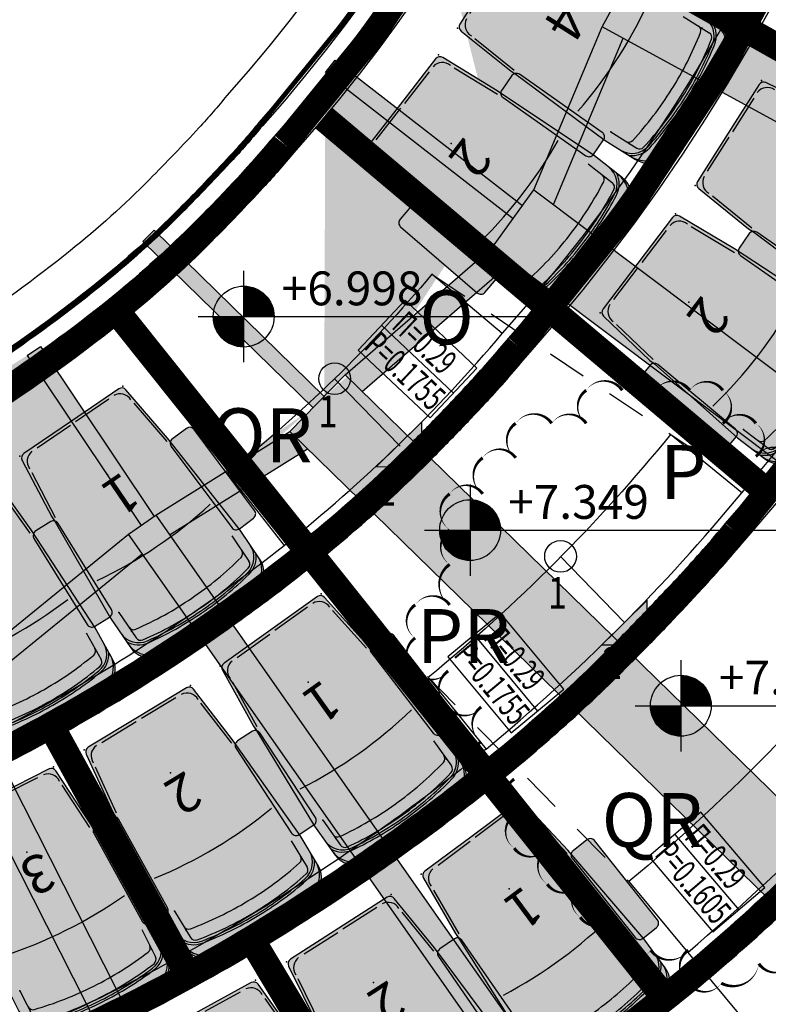
# Model space of a CAD drawing. Units: metres. Extents: x -5.1 to 87.7, y -7.6 to 59.1.
# Drawn here: x 66.3 to 68.7, y 20.5 to 23.6 of the extents above; entities that cross this region are included whole.
import ezdxf
from ezdxf.enums import TextEntityAlignment as Align

# ---------------------------------------------------------------- set-up
doc = ezdxf.new("R2010")
doc.units = ezdxf.units.M
doc.linetypes.add('DOGSL_1', pattern=[0])
doc.linetypes.add('HIDDEN', pattern=[0.375, 0.25, -0.125])
for name, color, linetype in [('DOKOS', 11, 'Continuous'), ('EXOSTHS', 18, 'Continuous'), ('FIGUERAS PRIMER ANFITEATRO', 92, 'Continuous'), ('FIGUERAS SEGUNDO ANFITEATRO', 142, 'Continuous'), ('KERKIDES', 3, 'Continuous'), ('METALLIKOS SKELETOS', 11, 'Continuous'), ('NUMERACION1', 220, 'Continuous'), ('SKALES', 18, 'Continuous'), ('STATHMES', 18, 'Continuous'), ('TEXT', 18, 'Continuous')]:
    doc.layers.add(name, color=color, linetype=linetype)
doc.styles.add('75-TEXT', font='arial.ttf')
doc.styles.add('Arial Narrow', font='ARIALN.TTF', dxfattribs={"height": 120})

# ---------------------------------------------------------------- blocks, each defined once
blk = doc.blocks.new('SKALA')
at = {"color": 18}
blk.add_line((0, -0.1078), (0.3121, -0.1078), dxfattribs=at)
blk.add_lwpolyline([(0, -0.2156), (0.3121, -0.2156), (0.3121, 0), (0, 0)], close=True, dxfattribs=at)
at = {"color": 25, "style": '75-TEXT', "width": 0.65}
for tag, p in [('Π=0.00', (0.0256, -0.094)), ('Ρ=0.00', (0.0256, -0.2018))]:
    blk.add_attdef(tag, p, '', height=0.0782, dxfattribs=at)
blk = doc.blocks.new('STATHMH-KATOPSH')
at = {"layer": 'STATHMES'}
for p, q in [((0, 0.144), (0, -0.144)), ((-0.144, 0), (0.999, 0))]:
    blk.add_line(p, q, dxfattribs=at)
at = {"layer": 'STATHMES', "const_width": 0.096}
for points in [[(0.048, 0, 0.414214), (0, 0.048, 1)], [(-0.048, 0, 0.414214), (0, -0.048, 1)]]:
    blk.add_lwpolyline(points, format="xyb", dxfattribs=at)
at = {"layer": 'STATHMES'}
blk.add_circle((0, 0), 0.096, dxfattribs=at)
at = {"layer": 'STATHMES', "color": 25, "style": '75-TEXT'}
for tag, p in [('+0.05', (0.12, 0.0356)), ('%%P0.00', (0.12, -0.1381))]:
    blk.add_attdef(tag, p, '', height=0.1067, dxfattribs=at)
blk = doc.blocks.new('A$C43356301')
at = {"layer": 'DOKOS', "true_color": 0xe6e6e6}
h = blk.add_hatch(color=254, dxfattribs=at)
h.paths.add_polyline_path([(61.3062, 18.6702), (61.2012, 18.6728), (61.2804, 20.9682), (61.3854, 20.9645)])
h.paths.add_polyline_path([(62.5795, 18.6392), (62.4745, 18.6417), (62.481, 20.9262), (62.586, 20.9259)])
h.paths.add_polyline_path([(63.8108, 18.6175), (63.706, 18.6091), (63.6488, 20.9046), (63.7538, 20.9072)])
h.paths.add_polyline_path([(64.9979, 18.7548), (64.8935, 18.7427), (64.554, 20.9913), (64.6578, 21.007)])
h.paths.add_polyline_path([(66.0197, 19.0141), (65.9203, 18.9796), (65.2812, 21.1682), (65.382, 21.1977)])
h.paths.add_polyline_path([(67.1237, 19.523), (67.0292, 19.4773), (66.02, 21.467), (66.1137, 21.5145)])
h.paths.add_polyline_path([(68.0796, 20.1104), (68.0038, 20.0357), (66.6572, 21.9551), (66.7431, 22.0154)])
h.paths.add_polyline_path([(69.7517, 20.1063), (69.3914, 20.1085), (67.1663, 22.2788), (67.3408, 22.4577)])
h.paths.add_polyline_path([(71.895, 20.0689), (71.4879, 20.0957), (67.8056, 22.8608), (67.9368, 23.0412)])
h.paths.add_polyline_path([(73.7319, 20.7984), (73.6055, 20.5825), (68.1523, 23.5555), (68.2719, 23.775)])
h.paths.add_polyline_path([(68.7512, 24.9862), (73.6548, 24.0934), (73.6584, 24.3469), (68.796, 25.2321)])
h.paths.add_polyline_path([(68.886, 25.6125), (73.798, 25.3864), (73.8154, 25.6358), (68.8975, 25.8623)])
h.paths.add_polyline_path([(68.8824, 26.7765), (73.8474, 27.2394), (73.8415, 26.9443), (68.9034, 26.5274)])
h.paths.add_polyline_path([(73.7464, 28.6146), (73.8702, 28.9054), (68.7934, 27.5789), (68.8566, 27.337)])
h.paths.add_polyline_path([(73.9212, 30.2701), (73.941, 30.5489), (68.5451, 28.3117), (68.6408, 28.0808)])
h.paths.add_polyline_path([(73.7504, 32.3304), (73.8824, 32.1181), (68.4178, 28.7226), (68.2859, 28.935)])
h.paths.add_polyline_path([(71.2473, 32.5754), (71.6303, 32.5734), (68.0093, 29.4858), (67.8471, 29.676)])
h.paths.add_polyline_path([(69.3207, 32.5856), (69.6579, 32.5838), (67.4366, 30.156), (67.2522, 30.3248)])
h.paths.add_polyline_path([(68.0457, 32.5924), (67.9677, 32.6651), (66.7454, 30.7736), (66.8336, 30.7166)])
h.paths.add_polyline_path([(67.1066, 33.228), (67.012, 33.2738), (66.0921, 31.1484), (66.1884, 31.1067)])
h.paths.add_polyline_path([(66.072, 33.6899), (65.9725, 33.7238), (65.3216, 31.4633), (65.4225, 31.4343)])
h.paths.add_polyline_path([(64.99, 33.9641), (64.8851, 33.9774), (64.3126, 31.7045), (64.4144, 31.6789)])
h.paths.add_polyline_path([(63.8822, 34.1016), (63.7771, 34.1023), (63.684, 31.8029), (63.7889, 31.7987)])
h.paths.add_polyline_path([(62.7253, 34.1089), (62.8304, 34.1083), (62.7569, 31.8046), (62.6519, 31.8079)])
h.paths.add_polyline_path([(60.2354, 34.1225), (60.3404, 34.1219), (60.3021, 32.0753), (60.1971, 32.0772)])
h.paths.add_polyline_path([(60.0189, 20.6939), (59.914, 20.6977), (59.8423, 18.7059), (59.9473, 18.7033)])
h.paths.add_polyline_path([(73.7655, 22.3262), (68.4838, 24.2325), (68.5686, 24.4676), (73.7713, 22.5898)])
h.paths.add_polyline_path([(61.4978, 31.8027), (61.5547, 34.1153), (61.4497, 34.1159), (61.3928, 31.8053)])
edge = h.paths.add_edge_path()
edge.add_line((65.0606, 21.841), (65.1081, 21.8566))
edge.add_line((64.4407, 21.6888), (64.4901, 21.6963))
edge.add_line((63.6526, 21.6066), (63.7025, 21.6101))
edge.add_line((62.5035, 21.6109), (62.5535, 21.6093))
edge.add_line((61.3947, 31.8817), (60.3035, 32.1522))
edge.add_line((61.3928, 31.8049), (60.3021, 32.0753))
edge.add_line((62.6516, 31.8829), (61.4974, 31.8773))
edge.add_line((62.6519, 31.8079), (61.4977, 31.8023))
edge.add_line((63.687, 31.8779), (62.7593, 31.8796))
edge.add_line((63.684, 31.8029), (62.7569, 31.8046))
edge.add_line((64.331, 31.7774), (63.7919, 31.8743))
edge.add_line((64.3126, 31.7045), (63.7889, 31.7987))
edge.add_line((65.3423, 31.5355), (64.4328, 31.7516))
edge.add_line((65.3216, 31.4633), (64.4144, 31.6789))
edge.add_line((66.1215, 31.2174), (65.4434, 31.5069))
edge.add_line((66.0921, 31.1484), (65.4225, 31.4343))
edge.add_line((66.7861, 30.8366), (66.2185, 31.1761))
edge.add_line((66.7454, 30.7736), (66.1884, 31.1067))
edge.add_line((67.3028, 30.3801), (66.875, 30.7806))
edge.add_line((67.2522, 30.3248), (66.8336, 30.7166))
edge.add_line((67.9041, 29.7248), (67.4877, 30.2118))
edge.add_line((67.8471, 29.676), (67.4366, 30.156))
edge.add_line((68.3529, 28.9686), (68.0681, 29.5359))
edge.add_line((68.2859, 28.935), (68.0093, 29.4858))
edge.add_line((68.6167, 28.3339), (68.4837, 28.7635))
edge.add_line((68.5451, 28.3117), (68.4178, 28.7226))
edge.add_line((68.8651, 27.6007), (68.7104, 28.1097))
edge.add_line((68.7934, 27.5789), (68.6408, 28.0808))
edge.add_line((68.9573, 26.78), (68.9307, 27.3564))
edge.add_line((68.8824, 26.7765), (68.8566, 27.337))
edge.add_line((68.9725, 25.8616), (68.9785, 26.5337))
edge.add_line((68.8975, 25.8623), (68.9034, 26.5274))
edge.add_line((68.8699, 25.2187), (68.9623, 25.609))
edge.add_line((68.796, 25.2321), (68.886, 25.6125))
edge.add_line((68.6394, 24.4427), (68.8259, 24.9726))
edge.add_line((68.5686, 24.4676), (68.7512, 24.9862))
edge.add_line((68.3379, 23.7391), (68.5546, 24.2069))
edge.add_line((68.2719, 23.775), (68.4838, 24.2325))
edge.add_line((67.9987, 22.9948), (68.2185, 23.5195))
edge.add_line((67.9368, 23.0412), (68.1523, 23.5555))
edge.add_line((67.3947, 22.4052), (67.8669, 22.8148))
edge.add_line((67.3408, 22.4577), (67.8056, 22.8608))
edge.add_line((66.7863, 21.9539), (67.2215, 22.2248))
edge.add_line((66.7431, 22.0154), (67.1663, 22.2788))
edge.add_line((66.1484, 21.4461), (66.7003, 21.8936))
edge.add_line((66.1137, 21.5145), (66.6572, 21.9551))
edge.add_line((65.4032, 21.1252), (66.054, 21.4))
edge.add_line((65.382, 21.1977), (66.02, 21.467))
edge.add_line((64.669, 20.9324), (65.3023, 21.0962))
edge.add_line((64.6578, 21.007), (65.2812, 21.1682))
edge.add_line((63.7557, 20.832), (64.5652, 20.9171))
edge.add_line((63.7538, 20.9072), (64.554, 20.9913))
edge.add_line((62.5858, 20.8509), (63.6507, 20.8295))
edge.add_line((62.586, 20.9259), (63.6488, 20.9046))
edge.add_line((61.3827, 20.8896), (62.4808, 20.8511))
edge.add_line((61.3854, 20.9645), (62.481, 20.9262))
edge.add_line((60.6497, 20.831), (60.6724, 21.6888))
edge.add_line((60.6724, 21.6888), (60.7224, 21.6875))
edge.add_line((60.7224, 21.6875), (60.7, 20.842))
edge.add_line((60.0163, 20.6217), (61.2779, 20.896))
edge.add_line((60.0189, 20.6939), (61.2804, 20.9682))
edge.add_line((59.9236, 20.6976), (59.9256, 20.7455))
edge.add_line((59.9256, 20.7455), (59.9556, 21.4662))
edge.add_line((59.9556, 21.4662), (60.0055, 21.4641))
edge.add_line((60.0055, 21.4641), (59.9755, 20.7434))
edge.add_line((59.9755, 20.7434), (59.9735, 20.6955))
edge.add_line((61.2804, 20.9682), (61.3402, 21.6715))
edge.add_line((61.3402, 21.6715), (61.39, 21.6672))
edge.add_line((61.39, 21.6672), (61.3302, 20.9639))
edge.add_line((65.6961, 22.1171), (65.7409, 22.1394))
edge.add_line((66.0648, 21.4893), (65.7409, 22.1394))
edge.add_line((66.02, 21.467), (65.6961, 22.1171))
edge.add_line((66.3372, 22.5191), (66.3787, 22.547))
edge.add_line((66.3787, 22.547), (66.7377, 22.0116))
edge.add_line((66.3372, 22.5191), (66.6968, 21.9829))
edge.add_line((67.2398, 22.3542), (66.7024, 22.8783))
edge.add_line((66.7024, 22.8783), (66.7374, 22.914))
edge.add_line((66.7374, 22.914), (67.2747, 22.39))
edge.add_line((67.2784, 23.4115), (67.3091, 23.4509))
edge.add_line((67.3091, 23.4509), (67.9019, 22.9905))
edge.add_line((67.2784, 23.4115), (67.8712, 22.951))
edge.add_line((67.623, 23.9342), (67.6469, 23.9781))
edge.add_line((67.6469, 23.9781), (68.2141, 23.6689))
edge.add_line((67.623, 23.9342), (68.1901, 23.625))
edge.add_line((67.9359, 24.5653), (67.9528, 24.6124))
edge.add_line((67.9528, 24.6124), (68.5439, 24.399))
edge.add_line((67.9359, 24.5653), (68.5269, 24.352))
edge.add_line((68.1573, 25.1606), (68.1663, 25.2098))
edge.add_line((68.2409, 25.7686), (68.2433, 25.8186))
edge.add_line((68.1663, 25.2098), (68.7718, 25.0996))
edge.add_line((68.1573, 25.1606), (68.7629, 25.0504))
edge.add_line((68.2433, 25.8186), (68.8942, 25.7874))
edge.add_line((68.2409, 25.7686), (68.8918, 25.7374))
edge.add_line((68.275, 26.5783), (68.2708, 26.6281))
edge.add_line((68.2708, 26.6281), (68.8905, 26.6804))
edge.add_line((68.275, 26.5783), (68.8947, 26.6306))
edge.add_line((68.1891, 27.3024), (68.1772, 27.3509))
edge.add_line((68.1772, 27.3509), (68.8131, 27.5066))
edge.add_line((68.1891, 27.3024), (68.825, 27.458))
edge.add_line((68.594, 28.1937), (68.0054, 27.9497))
edge.add_line((68.0054, 27.9497), (68.0246, 27.9035))
edge.add_line((68.0246, 27.9035), (68.6132, 28.1475))
edge.add_line((68.3265, 28.8719), (67.7486, 28.5328))
edge.add_line((67.7486, 28.5328), (67.7739, 28.4897))
edge.add_line((67.7739, 28.4897), (68.3519, 28.8288))
edge.add_line((67.939, 29.5682), (67.4098, 29.1169))
edge.add_line((67.4098, 29.1169), (67.4422, 29.0788))
edge.add_line((67.4422, 29.0788), (67.9715, 29.5302))
edge.add_line((67.3044, 30.277), (66.8395, 29.7687))
edge.add_line((66.8395, 29.7687), (66.8763, 29.735))
edge.add_line((66.8763, 29.735), (67.3413, 30.2432))
edge.add_line((66.7913, 30.7433), (66.4098, 30.14))
edge.add_line((66.4098, 30.14), (66.452, 30.1133))
edge.add_line((66.452, 30.1133), (66.8336, 30.7166))
edge.add_line((66.1378, 31.1372), (65.8373, 30.5379))
edge.add_line((65.8373, 30.5379), (65.882, 30.5154))
edge.add_line((65.882, 30.5154), (66.1825, 31.1147))
edge.add_line((65.2335, 30.7956), (65.1854, 30.8094))
edge.add_line((65.1854, 30.8094), (65.3697, 31.4494))
edge.add_line((65.2335, 30.7956), (65.4178, 31.4356))
edge.add_line((64.4144, 31.6789), (64.3483, 31.0316))
edge.add_line((64.3483, 31.0316), (64.2986, 31.0367))
edge.add_line((64.2986, 31.0367), (64.3654, 31.6912))
edge.add_line((63.7184, 31.8015), (63.6902, 31.1063))
edge.add_line((63.6902, 31.1063), (63.7402, 31.1042))
edge.add_line((63.7402, 31.1042), (63.7684, 31.7995))
edge.add_line((62.66, 31.8077), (62.6385, 31.132))
edge.add_line((62.6385, 31.132), (62.6884, 31.1304))
edge.add_line((62.6884, 31.1304), (62.71, 31.8061))
edge.add_line((61.476, 31.1045), (61.4261, 31.1061))
edge.add_line((61.4261, 31.1061), (61.4478, 31.8039))
edge.add_line((61.476, 31.1045), (61.4977, 31.8023))
edge.add_line((60.803, 31.1046), (60.853, 31.1033))
edge.add_line((60.803, 31.1046), (60.8218, 31.8134))
edge.add_line((60.8218, 31.8134), (60.8253, 31.9455))
edge.add_line((60.853, 31.1033), (60.8718, 31.8121))
edge.add_line((60.8718, 31.8121), (60.875, 31.9332))
edge.add_line((60.2801, 32.0757), (60.2782, 32.0055))
edge.add_line((60.2782, 32.0055), (60.2593, 31.2967))
edge.add_line((60.2593, 31.2967), (60.2094, 31.2981))
edge.add_line((60.2094, 31.2981), (60.2282, 32.0069))
edge.add_line((60.2282, 32.0069), (60.2301, 32.077))
edge.add_line((65.1081, 21.8566), (65.3287, 21.1838))
edge.add_line((65.0606, 21.841), (65.2812, 21.1682))
edge.add_line((64.4901, 21.6963), (64.5961, 20.9977))
edge.add_line((64.4407, 21.6888), (64.5466, 20.9905))
edge.add_line((63.7025, 21.6101), (63.7522, 20.9072))
edge.add_line((63.6526, 21.6066), (63.7022, 20.9059))
edge.add_line((62.5535, 21.6093), (62.5312, 20.926))
edge.add_line((62.5035, 21.6109), (62.4812, 20.9262))
h = blk.add_hatch(color=254, dxfattribs=at)
h.paths.add_polyline_path([(68.8259, 24.9726), (68.7512, 24.9862), (68.5686, 24.4676), (68.6392, 24.4422)])
h.paths.add_polyline_path([(67.9528, 24.6124), (67.9359, 24.5653), (68.5269, 24.352), (68.5439, 24.399)])
h.paths.add_polyline_path([(68.5546, 24.2069), (68.4838, 24.2325), (68.2719, 23.775), (68.3379, 23.7391)])
h.paths.add_polyline_path([(68.2185, 23.5195), (68.1523, 23.5555), (67.9368, 23.0412), (67.9987, 22.9948)])
h.paths.add_polyline_path([(67.6469, 23.9781), (67.623, 23.9342), (68.1901, 23.625), (68.2141, 23.6689)])
h.paths.add_polyline_path([(67.3091, 23.4509), (67.2784, 23.4115), (67.8712, 22.951), (67.9006, 22.9915)])
h.paths.add_polyline_path([(67.8669, 22.8148), (67.8056, 22.8608), (67.3408, 22.4577), (67.3947, 22.4052)])
h.paths.add_polyline_path([(67.2215, 22.2248), (67.1663, 22.2788), (66.7431, 22.0154), (66.7863, 21.9539)])
h.paths.add_polyline_path([(66.7374, 22.914), (66.7024, 22.8783), (67.2398, 22.3542), (67.2747, 22.39)])
h.paths.add_polyline_path([(66.7003, 21.8936), (66.6572, 21.9551), (66.1137, 21.5145), (66.1484, 21.4461)])
h = blk.add_hatch(color=254, dxfattribs=at)
h.paths.add_polyline_path([(66.3787, 22.547), (66.3372, 22.5191), (66.6968, 21.9829), (66.7377, 22.0116)])
h.paths.add_polyline_path([(65.7409, 22.1394), (65.6961, 22.1171), (66.02, 21.467), (66.0646, 21.4896)])
h.paths.add_polyline_path([(66.054, 21.4), (66.02, 21.467), (65.382, 21.1977), (65.4032, 21.1252)])
h.paths.add_polyline_path([(65.3023, 21.0962), (65.2812, 21.1682), (64.6578, 21.007), (64.669, 20.9324)])
h.paths.add_polyline_path([(65.1081, 21.8566), (65.0606, 21.841), (65.2812, 21.1682), (65.3293, 21.1822)])
h.paths.add_polyline_path([(64.4901, 21.6963), (64.4407, 21.6888), (64.5466, 20.9905), (64.554, 20.9913), (64.5961, 20.9977)])
h.paths.add_polyline_path([(63.7025, 21.6101), (63.6526, 21.6066), (63.7022, 20.9059), (63.7522, 20.9072)])
h.paths.add_polyline_path([(64.5652, 20.9171), (64.554, 20.9913), (63.7538, 20.9072), (63.7557, 20.832)])
h.paths.add_polyline_path([(63.6488, 20.9046), (62.586, 20.9259), (62.5858, 20.8509), (63.6507, 20.8295)])
h.paths.add_polyline_path([(62.5535, 21.6093), (62.5035, 21.6109), (62.4812, 20.9262), (62.5312, 20.926)])
h.paths.add_polyline_path([(62.481, 20.9262), (61.3854, 20.9645), (61.3828, 20.8896), (62.4808, 20.8511)])
h.paths.add_polyline_path([(61.39, 21.6672), (61.3402, 21.6715), (61.2804, 20.9682), (61.3305, 20.9664)])
h.paths.add_polyline_path([(60.7224, 21.6875), (60.6724, 21.6888), (60.6497, 20.831), (60.7, 20.842)])
h.paths.add_polyline_path([(61.2779, 20.896), (61.2804, 20.9682), (60.0189, 20.6939), (60.0163, 20.6217)])
h.paths.add_polyline_path([(60.0055, 21.4641), (59.9556, 21.4662), (59.9256, 20.7455), (59.9236, 20.6973), (59.9735, 20.6955), (59.9755, 20.7434)])
at = {"layer": 'DOKOS'}
for points in [[(73.7319, 20.7984), (73.6055, 20.5825), (68.1523, 23.5555), (68.2719, 23.775), (73.7319, 20.7984)], [(67.9368, 23.0412), (68.1523, 23.5555)], [(67.9987, 22.9948), (68.2185, 23.5195)], [(67.2784, 23.4115), (67.3091, 23.4509)], [(67.3091, 23.4509), (67.9019, 22.9905)], [(67.2784, 23.4115), (67.8712, 22.951)], [(71.895, 20.0689), (71.4879, 20.0957), (67.8056, 22.8608), (67.9368, 23.0412), (71.895, 20.0689)], [(67.2398, 22.3542), (66.7024, 22.8783), (66.7374, 22.914), (67.2747, 22.39)], [(67.3408, 22.4577), (67.8056, 22.8608)], [(67.3947, 22.4052), (67.8669, 22.8148)], [(66.3372, 22.5191), (66.3787, 22.547)], [(66.3787, 22.547), (66.7377, 22.0116)], [(66.3372, 22.5191), (66.6968, 21.9829)], [(69.7517, 20.1063), (69.3914, 20.1085), (67.1663, 22.2788), (67.3408, 22.4577), (69.7517, 20.1063)], [(66.7431, 22.0154), (67.1663, 22.2788)], [(66.7863, 21.9539), (67.2215, 22.2248)], [(68.0796, 20.1104), (68.0038, 20.0357), (66.6572, 21.9551), (66.7431, 22.0154), (68.0796, 20.1104)], [(66.1137, 21.5145), (66.6572, 21.9551)], [(66.1484, 21.4461), (66.7003, 21.8936)], [(67.1237, 19.523), (67.0292, 19.4773), (66.02, 21.467), (66.1137, 21.5145), (67.1237, 19.523)]]:
    blk.add_lwpolyline(points, dxfattribs=at)
blk = doc.blocks.new('CARRIAGA')
at = {"layer": 'FIGUERAS PRIMER ANFITEATRO'}
h = blk.add_hatch(color=255, dxfattribs=at)
edge = h.paths.add_edge_path()
edge.add_arc((355.9, 178.8), 68.4, 9.7715, 89.8865)
edge.add_line((356.1, 247.2), (243.2, 247.2))
edge.add_line((243.2, 247.2), (-125, 220.8))
edge.add_line((-125, 220.8), (-325.4, 197.9))
edge.add_arc((-323.4, 181), 17.1, 96.5237, 179.9982)
edge.add_line((-340.5, 181), (-340.5, 0))
edge.add_line((-340.5, 0), (-340.5, -181))
edge.add_arc((-323.4, -181), 17.1, 179.9998, 263.4771)
edge.add_line((-325.4, -197.9), (-125, -220.8))
edge.add_line((-125, -220.8), (-106.2, -221))
edge.add_line((-106.2, -221), (243.2, -247.2))
edge.add_line((243.2, -247.2), (356.1, -247.2))
edge.add_arc((355.9, -178.8), 68.4, 270.1135, 350.2285)
edge.add_arc((-682.4, 0), 1122, 350.228, 360.0002)
edge.add_arc((-682.4, 0), 1122, 359.9998, 369.772)
at = {"linetype": 'DOGSL_1'}
for points in [[(367.6, 190.9, 0.363139), (300.3, 247.2)], [(374.3, 192.1, 0.245677), (331.6, 247.2)], [(416.6, 189.3, 0.348654), (338, 247.2)], [(-290.3, 193.3, 0.40687), (-331.6, 156.4)], [(121.2, -215.1, 0.074753), (122.9, 215.1)], [(316.4, 201.1, 0.361427), (299.6, 215.1)], [(334.9, 0, 0.045913), (316.4, 201.1)], [(357, 201.2, 0.359942), (340.2, 215.1)], [(375.8, 0, 0.047766), (357, 201.2)], [(384.4, 0, 0.044933), (367.6, 190.9)], [(391.2, 0, 0.044929), (374.3, 192.1)], [(432.7, 0, 0.042662), (416.6, 189.3)], [(316.4, -201.1, 0.045913), (334.9, 0)], [(367.6, -190.9, 0.044933), (384.4, 0)], [(374.3, -192.1, 0.044929), (391.2, 0)], [(357, -201.2, 0.047766), (375.8, 0)], [(416.6, -189.3, 0.042662), (432.7, 0)], [(-331.6, -156.4, 0.40687), (-290.3, -193.3)], [(299.6, -215.1, 0.361427), (316.4, -201.1)], [(300.3, -247.2, 0.363139), (367.6, -190.9)], [(331.6, -247.2, 0.245677), (374.3, -192.1)], [(338, -247.2, 0.348654), (416.6, -189.3)], [(340.2, -215.1, 0.359942), (357, -201.2)]]:
    blk.add_lwpolyline(points, format="xyb", dxfattribs=at)
for points in [[(-276.5, 194.5), (-118, 212.6)], [(243.2, 215.1), (340.2, 215.1)], [(-331.3, 136.2), (-331.3, 9.6)], [(-331.3, -136.2), (-331.3, -9.6)], [(-276.5, -194.5), (-118, -212.6)], [(243.2, -215.1), (340.2, -215.1)], [(-125, -220.8), (-110.3, -220.8)]]:
    blk.add_lwpolyline(points, dxfattribs=at)
for p in [(-340.5, 196.2), (313.7, 215.1), (-137.5, 0), (-137.5, 0), (-340.5, -196.2), (243.2, -215.1), (313.7, -215.1)]:
    blk.add_point(p, dxfattribs=at)
at = {"layer": 'SKALES'}
blk.add_lwpolyline([(423.3, 190.4, 0.364539), (356.1, 247.2), (243.2, 247.2), (-125, 220.8), (-325.4, 197.9, 0.381236), (-340.5, 181), (-340.5, 0), (-340.5, -181, 0.38125), (-325.4, -197.9), (-125, -220.8), (-106.2, -221), (243.2, -247.2), (356.1, -247.2, 0.364539), (423.3, -190.4, 0.042665), (439.6, 0, 0.042665)], format="xyb", close=True, dxfattribs=at)
blk = doc.blocks.new('BARRIAGA')
at = {"layer": 'FIGUERAS PRIMER ANFITEATRO'}
h = blk.add_hatch(color=255, dxfattribs=at)
edge = h.paths.add_edge_path()
edge.add_line((-93.3, -44.9), (226.1, -44.9))
edge.add_arc((226.1, -27.9), 17.1, 270, 360)
edge.add_line((243.2, -27.9), (243.2, 27.9))
edge.add_arc((226.1, 27.9), 17.1, 0, 90)
edge.add_line((226.1, 44.9), (-93.3, 44.9))
edge.add_arc((-93.3, 27.9), 17.1, 90, 180)
edge.add_line((-110.3, 27.9), (-110.3, -27.9))
edge.add_arc((-93.3, -27.9), 17.1, 180, 270)
at = {"linetype": 'DOGSL_1'}
blk.add_lwpolyline([(-93.3, -44.9), (226.1, -44.9, 0.414214), (243.2, -27.9), (243.2, 27.9, 0.414214), (226.1, 44.9), (-93.3, 44.9, 0.414213), (-110.3, 27.9), (-110.3, -27.9, 0.414214)], format="xyb", close=True, dxfattribs=at)
blk = doc.blocks.new('A$C324B68A3')
at = {"layer": 'FIGUERAS PRIMER ANFITEATRO', "xscale": 0.001, "yscale": 0.001, "zscale": 0.001}
for name, p, rotation in [('CARRIAGA', (12.7438, -10.6131), 327.8121733094385), ('CARRIAGA', (12.4398, -11.0464), 322.0863328390525), ('BARRIAGA', (12.5973, -10.8335), 324.9492530969992), ('CARRIAGA', (13.4938, -11.1108), 327.6106994168828), ('BARRIAGA', (12.272, -11.2511), 319.2234126138231), ('CARRIAGA', (13.1913, -11.5454), 322.7149441995954), ('BARRIAGA', (13.3472, -11.3314), 325.1628218217667), ('BARRIAGA', (13.0264, -11.7527), 320.2670666042571), ('CARRIAGA', (11.3241, -12.1186), 304.2078659345647), ('BARRIAGA', (11.5398, -11.9649), 306.748719231392), ('CARRIAGA', (10.8735, -12.3966), 299.1261593135534), ('BARRIAGA', (11.1019, -12.2626), 301.6670126285521), ('CARRIAGA', (11.9597, -12.7726), 305.5244896923582), ('BARRIAGA', (12.1722, -12.6146), 307.7329208125386), ('CARRIAGA', (11.5171, -13.0635), 301.1076274278345), ('BARRIAGA', (11.7412, -12.9224), 303.3160585615016), ('CARRIAGA', (11.0534, -13.3195), 296.6907651959422), ('CARRIAGA', (12.5967, -13.4221), 306.5645211744018), ('BARRIAGA', (11.2877, -13.196), 298.8991963111193), ('BARRIAGA', (12.8067, -13.2607), 308.5174191636474), ('CARRIAGA', (12.1607, -13.723), 302.6587251801316), ('BARRIAGA', (12.3813, -13.5763), 304.6116232080308), ('CARRIAGA', (11.7053, -13.9935), 298.7529292224958)]:
    blk.add_blockref(name, p, dxfattribs=dict(at, rotation=rotation))
blk = doc.blocks.new('A$C23056BA3')
at = {"layer": 'FIGUERAS SEGUNDO ANFITEATRO', "color": 10}
blk.add_lwpolyline([(13.4115, -13.5481, 0, 0.01, -0.520567), (13.3025, -13.5481, 0, 0.01, -0.520567), (13.1841, -13.6097, 0, 0.01, -0.520567), (13.0799, -13.6097, 0, 0.01, -0.520567), (13.0799, -13.5055, 0, 0.01, -0.520567), (12.9615, -13.5055, 0, 0.01, -0.520567), (12.8525, -13.5055, 0, 0.01, -0.520567), (12.8525, -13.4014, 0, 0.01, -0.520567), (12.7388, -13.4014, 0, 0.01, -0.520567), (12.7388, -13.2973, 0, 0.01, -0.520567), (12.6346, -13.2973, 0, 0.01, -0.520567), (12.6346, -13.1837, 0, 0.01, -0.520567), (12.5304, -13.1837, 0, 0.01, -0.520567), (12.5304, -13.0795, 0, 0.01, -0.520567), (12.5304, -12.9659, 0, 0.01, -0.520567), (12.4262, -12.9659, 0, 0.01, -0.520567), (12.4262, -12.8476, 0, 0.01, -0.520567), (12.4262, -12.7387, 0, 0.01, -0.520567), (12.322, -12.7387, 0, 0.01, -0.520567), (12.322, -12.6251, 0, 0.01, -0.520567), (12.2178, -12.6251, 0, 0.01, -0.520567), (12.2178, -12.521, 0, 0.01, -0.520567), (12.2178, -12.4168, 0, 0.01, -0.520567), (12.3267, -12.4168, 0, 0.01, -0.520567), (12.3267, -12.289, 0, 0.01, -0.520567), (12.3267, -12.1802, 0, 0.01, -0.520567), (12.3267, -12.0665, 0, 0.01, -0.520567), (12.431, -12.0665, 0, 0.01, -0.520567), (12.431, -11.9529, 0, 0.01, -0.520567), (12.5352, -11.9529, 0, 0.01, -0.520567), (12.5352, -11.8441, 0, 0.01, -0.520567), (12.6488, -11.8441, 0, 0.01, -0.520567), (12.7578, -11.8441, 0, 0.01, -0.520567), (12.7578, -11.7399, 0, 0.01, -0.520567), (12.8715, -11.7399, 0, 0.01, -0.520567), (12.9757, -11.7399, 0, 0.01, -0.520567), (13.0846, -11.7399, 0, 0.01, -0.520567), (13.1888, -11.7399, 0, 0.01, -0.520567), (13.1888, -11.8441, 0, 0.01, -0.520567), (13.2931, -11.8441, 0, 0.01, -0.520567), (13.2931, -11.9482, 0, 0.01, -0.520567), (13.402, -11.9482, 0, 0.01, -0.520567)], format="xyseb", dxfattribs=at)
at = {"layer": 'NUMERACION1', "style": 'Arial Narrow'}
for s, rotation, p in [('4', 237.8154, (12.7438, -10.6131)), ('2', 232.0902, (12.4398, -11.0464)), ('2', 232.7187, (13.1913, -11.5454)), ('1', 214.2135, (11.3241, -12.1186)), ('1', 215.53, (11.9597, -12.7726)), ('2', 211.1136, (11.5171, -13.0635)), ('3', 206.6972, (11.0534, -13.3195)), ('1', 216.5699, (12.5967, -13.4221)), ('2', 212.6645, (12.1607, -13.723))]:
    blk.add_text(s, height=0.12, rotation=rotation, dxfattribs=at).set_placement(p, align=Align.TOP_CENTER)
for s, p in [('O', (12.2312, -11.5947)), ('OR', (11.574, -11.9667)), ('P', (12.9908, -12.0823)), ('PR', (12.223, -12.5997)), ('QR', (12.8066, -13.1799))]:
    blk.add_text(s, height=0.17, dxfattribs=at).set_placement(p)
blk = doc.blocks.new('A$C73174AE5')
at = {"color": 4}
for points in [[(12492.6, -11560.9), (12270.9, -11373.9, -0.04963), (11625.2, -12000.8), (11804.4, -12228.9, 0.049719), (12492.5, -11560.8, 2.303722)], [(13248.8, -12062.8), (13023.9, -11879.3, -0.049939), (12258.7, -12646.1), (12441.5, -12871.1, 0.047858), (13248.8, -12062.8, -2.559379)], [(14003.8, -12563.5), (13777, -12382.7, -0.050096), (12892.6, -13289.4), (13078.1, -13512.5, 0.046638), (14003.8, -12563.5, -2.6462)]]:
    blk.add_lwpolyline(points, format="xyb", dxfattribs=at)

msp = doc.modelspace()

# ---------------------------------------------------------------- hatches: boundary and pattern name
at = {"layer": 'SKALES'}
for points in [[(67.4401, 22.1688), (67.5823, 22.3095), (67.5816, 22.1681)], [(68.1513, 21.607), (68.2937, 21.7475), (68.2927, 21.6061)]]:
    msp.add_hatch(color=13, dxfattribs=at).paths.add_polyline_path(points)

# ---------------------------------------------------------------- linework, layer by layer
at = {"color": 2, "linetype": 'HIDDEN', "ltscale": 0.5}
for p, q in [((67.6148, 22.7752), (69.121, 21.7664)), ((66.9692, 22.1483), (68.2365, 20.8597))]:
    msp.add_line(p, q, dxfattribs=at)
msp.add_line((68.4221, 20.6366), (68.8587, 20.1118))
at = {"layer": 'EXOSTHS', "linetype": 'Continuous'}
for points in [[(67.3794, 29.2523, -0.360511), (67.1476, 23.1855, -0.015969), (67.0524, 23.0762, -0.00426), (66.9721, 22.9911, -0.004287), (66.8908, 22.9078, -0.02844), (66.6201, 22.6647, -0.022475), (66.2564, 22.3995, -0.017913), (65.9739, 22.2266, -0.019913), (65.7063, 22.0894, -0.013622), (65.3517, 21.9368, -0.017663), (65.0664, 21.8346, -0.007327), (64.7614, 21.7422, -0.011767), (64.5642, 21.6906, -0.00643), (64.3038, 21.6326, -0.013122), (64.1679, 21.6078, -0.004648)], [(67.1906, 29.1103, -0.360986), (66.9678, 23.339, -0.01663), (66.8792, 23.2369, -0.00426), (66.8016, 23.1547, -0.004287), (66.7232, 23.0744, -0.02844), (66.4725, 22.8492, -0.022475), (66.1259, 22.5965, -0.017913), (65.8579, 22.4324, -0.019913), (65.607, 22.3039, -0.013622), (65.2642, 22.1563, -0.017663), (64.9946, 22.0597, -0.007327), (64.6962, 21.9693, -0.011767), (64.5098, 21.9206, -0.00643), (64.2554, 21.8638, -0.013122), (64.1317, 21.8413, -0.004648)]]:
    msp.add_lwpolyline(points, format="xyb", dxfattribs=at)
at = {"layer": 'KERKIDES', "linetype": 'Continuous'}
for points in [[(68.5927, 22.0863, 0.364103), (68.6759, 30.5313)], [(67.8366, 22.5882, 0.000196), (67.8381, 22.5901, 0.371586), (67.9541, 29.9931, 0.371586)], [(62.1356, 20.714, -0.002309), (62.7747, 20.6834, 0.006265), (63.1775, 20.6673, 0.008819), (63.5302, 20.6638, 0.007454), (63.9342, 20.673, 0.002436), (64.049, 20.6779, 0.008674), (64.1162, 20.6823, 0.013351), (64.2038, 20.6918, 0.004648), (64.3079, 20.707, 0.013122), (64.4908, 20.7404, 0.00643), (64.7741, 20.8035, 0.011767), (65.0127, 20.866, 0.007327), (65.3433, 20.966, 0.017663), (65.6893, 21.09, 0.013622), (66.0895, 21.2623, 0.019913), (66.4217, 21.4326, 0.017913), (66.7598, 21.6395, 0.020244), (67.1484, 21.9202)], [(67.7854, 21.278, -0.004564), (67.7044, 21.2126, -0.020244), (67.2568, 20.8893, -0.017913), (66.8637, 20.6487, -0.019913), (66.4677, 20.4457, -0.013622), (66.0225, 20.254, -0.017663), (65.6167, 20.1086, -0.007327), (65.2609, 20.0009, -0.011767), (64.9812, 19.9278, -0.00643), (64.6754, 19.8596, -0.013122), (64.446, 19.8177, -0.004648), (64.3253, 19.8001, -0.013351), (64.1899, 19.7854, -0.008674), (64.0916, 19.779, -0.002436), (63.9681, 19.7737, -0.007454), (63.5372, 19.7639, -0.008819), (63.1528, 19.7677, -0.006265), (62.7275, 19.7847, 0.002304), (62.098, 19.8149)]]:
    msp.add_lwpolyline(points, format="xyb", dxfattribs=at)
at = {"layer": 'METALLIKOS SKELETOS', "color": 254, "linetype": 'Continuous'}
for points in [[(64.1373, 18.8151, 0.08, 0.08, 0.008674), (64.2691, 18.8237, 0.08, 0.08, 0.013351), (64.4557, 18.844, 0.08, 0.08, 0.004648), (64.5941, 18.8642, 0.08, 0.08, 0.013122), (64.8733, 18.9151, 0.08, 0.08, 0.00643), (65.2034, 18.9887, 0.08, 0.08, 0.011767), (65.5269, 19.0734, 0.08, 0.08, 0.007327), (65.9098, 19.1893, 0.08, 0.08, 0.017663), (66.3798, 19.3577, 0.08, 0.08, 0.013622), (66.8733, 19.5701, 0.08, 0.08, 0.019913), (67.3377, 19.8081, 0.08, 0.08, 0.017913), (67.7897, 20.0848, 0.08, 0.08, 0.022475), (68.3551, 20.4971, 0.08, 0.08, 0.02844), (68.8605, 20.9511, 0.08, 0.08, 0.004287), (68.9751, 21.0684, 0.08, 0.08, 0.00426), (69.0879, 21.1879, 0.08, 0.08, 0.012444), (69.254, 21.3762, 0.08, 0.08, 0.373695), (69.327, 31.2574, 0.08, 0.08, 0.001658)], [(67.1486, 23.1858, 0.08, 0.08, 0.360456), (67.3799, 29.2527, 0.08, 0.08, 0.000275), (67.3704, 29.2655, 0.08, 0.08, 0.022336), (67.2291, 29.4395, 0.08, 0.08, 0.004149), (67.1207, 29.5595, 0.08, 0.08, 0.008418), (67.0625, 29.6207, 0.08, 0.08, 0.019549), (66.8191, 29.8496, 0.08, 0.08, 0.013689), (66.4589, 30.146, 0.08, 0.08, 0.00505), (66.1231, 30.4017, 0.08, 0.08, 0.013069), (65.983, 30.5005, 0.08, 0.08, 0.000711), (65.928, 30.5371, 0.08, 0.08, 0.001059), (65.8906, 30.5618, 0.08, 0.08, 0.004333), (65.8697, 30.5753, 0.08, 0.08, 0.000769), (65.766, 30.6407, 0.08, 0.08, 0.042479), (65.525, 30.7649, 0.08, 0.08, 0.021401), (65.0638, 30.9324, 0.08, 0.08, 0.038868), (64.3358, 31.1013, 0.08, 0.08, 0.035494), (63.5254, 31.1656, 0.08, 0.08, 0.003124)], [(64.0947, 19.7141, 0.08, 0.08, 0.008674), (64.1953, 19.7206, 0.08, 0.08, 0.013351), (64.3341, 19.7357, 0.08, 0.08, 0.004648), (64.4559, 19.7535, 0.08, 0.08, 0.013122), (64.6887, 19.796, 0.08, 0.08, 0.00643), (64.9962, 19.8645, 0.08, 0.08, 0.011767), (65.2788, 19.9384, 0.08, 0.08, 0.007327), (65.6364, 20.0467, 0.08, 0.08, 0.017663), (66.0465, 20.1936, 0.08, 0.08, 0.013622), (66.4951, 20.3867, 0.08, 0.08, 0.019913), (66.8956, 20.592, 0.08, 0.08, 0.017913), (67.2927, 20.8351, 0.08, 0.08, 0.022475), (67.7927, 21.1997, 0.08, 0.08, 0.02844), (68.2221, 21.5853, 0.08, 0.08, 0.004287), (68.3258, 21.6916, 0.08, 0.08, 0.00426), (68.4281, 21.8, 0.08, 0.08, 0.013098), (68.5716, 21.963, 0.08, 0.08, 0.373939), (68.6469, 30.6681, 0.08, 0.08, 0.00135)], [(64.1215, 20.6175, 0.08, 0.08, 0.013351), (64.2125, 20.6274, 0.08, 0.08, 0.004648), (64.3178, 20.6428, 0.08, 0.08, 0.013122), (64.5041, 20.6768, 0.08, 0.08, 0.00643), (64.789, 20.7403, 0.08, 0.08, 0.011767), (65.0307, 20.8035, 0.08, 0.08, 0.007327), (65.363, 20.9041, 0.08, 0.08, 0.017663), (65.7133, 21.0296, 0.08, 0.08, 0.013622), (66.1168, 21.2033, 0.08, 0.08, 0.019913), (66.4536, 21.3759, 0.08, 0.08, 0.017913), (66.7957, 21.5853, 0.08, 0.08, 0.022475), (67.2304, 21.9023, 0.08, 0.08, 0.02844), (67.5836, 22.2196, 0.08, 0.08, 0.004287), (67.6766, 22.3148, 0.08, 0.08, 0.00426), (67.7684, 22.412, 0.08, 0.08, 0.013896), (67.8873, 22.5476, 0.08, 0.08, 0.374154), (67.97, 30.075, 0.08, 0.08, 0.001239)]]:
    msp.add_lwpolyline(points, format="xyseb", dxfattribs=at)
at = {"layer": 'METALLIKOS SKELETOS', "linetype": 'Continuous'}
for points in [[(64.1392, 18.7752, 0.008674), (64.2724, 18.7838, 0.013351), (64.4611, 18.8044, 0.004648), (64.6002, 18.8247, 0.013122), (64.8815, 18.876, 0.00643), (65.2126, 18.9498, 0.011767), (65.538, 19.0349, 0.007327), (65.922, 19.1512, 0.017663), (66.3946, 19.3205, 0.013622), (66.8901, 19.5339, 0.019913), (67.3573, 19.7733, 0.017913), (67.8118, 20.0515, 0.022475), (68.3801, 20.4658, 0.02844), (68.8889, 20.9229, 0.004287), (69.0039, 21.0407, 0.00426), (69.1172, 21.1607, 0.01242), (69.2844, 21.3501, 0.373686), (69.3573, 31.2836, 0.001669)], [(64.1354, 18.8551, 0.008674), (64.2658, 18.8635, 0.013351), (64.4503, 18.8837, 0.004648), (64.5879, 18.9038, 0.013122), (64.8651, 18.9543, 0.00643), (65.1941, 19.0277, 0.011767), (65.5159, 19.1118, 0.007327), (65.8977, 19.2274, 0.017663), (66.365, 19.3948, 0.013622), (66.8565, 19.6064, 0.019913), (67.318, 19.843, 0.017913), (67.7676, 20.1182, 0.022475), (68.3301, 20.5283, 0.02844), (68.8321, 20.9793, 0.004287), (68.9462, 21.0961, 0.00426), (69.0585, 21.2151, 0.012477), (69.2238, 21.4024, 0.373711), (69.2966, 31.2315, 0.00163)], [(64.1986, 19.6807, 0.013351), (64.3395, 19.6961, 0.004648), (64.4621, 19.714, 0.013122), (64.6969, 19.7568, 0.00643), (65.0054, 19.8256, 0.011767), (65.2898, 19.9, 0.007327), (65.6486, 20.0086, 0.017663), (66.0614, 20.1565, 0.013622), (66.5119, 20.3504, 0.019913), (66.9153, 20.5572, 0.017913), (67.3148, 20.8017, 0.022475), (67.8177, 21.1684, 0.02844), (68.2504, 21.5571, 0.004287), (68.3547, 21.6639, 0.00426), (68.4574, 21.7728, 0.013063), (68.6019, 21.9369, 0.373926), (68.6771, 30.6943, 0.001366)], [(64.192, 19.7604, 0.013351), (64.3287, 19.7754, 0.004648), (64.4498, 19.793, 0.013122), (64.6805, 19.8351, 0.00643), (64.987, 19.9034, 0.011767), (65.2678, 19.9769, 0.007327), (65.6243, 20.0848, 0.017663), (66.0317, 20.2308, 0.013622), (66.4782, 20.423, 0.019913), (66.876, 20.6269, 0.017913), (67.2706, 20.8684, 0.022475), (67.7677, 21.2309, 0.02844), (68.1937, 21.6135, 0.004287), (68.297, 21.7193, 0.00426), (68.3988, 21.8272, 0.013144), (68.5414, 21.9892, 0.37396), (68.6164, 30.6422, 0.001312)], [(64.1248, 20.5776, 0.013351), (64.2179, 20.5878, 0.004648), (64.324, 20.6033, 0.013122), (64.5123, 20.6376, 0.00643), (64.7982, 20.7014, 0.011767), (65.0417, 20.765, 0.007327), (65.3752, 20.866, 0.017663), (65.7281, 20.9924, 0.013622), (66.1336, 21.167, 0.019913), (66.4733, 21.3411, 0.017913), (66.8178, 21.552, 0.022475), (67.2554, 21.871, 0.02844), (67.612, 22.1914, 0.004287), (67.7055, 22.2871, 0.00426), (67.7977, 22.3848, 0.013843), (67.9177, 22.5216, 0.374136), (68.0003, 30.1012, 0.001262)], [(64.1182, 20.6573, 0.013351), (64.2071, 20.6671, 0.004648), (64.3117, 20.6823, 0.013122), (64.4959, 20.7159, 0.00643), (64.7798, 20.7792, 0.011767), (65.0196, 20.8419, 0.007327), (65.3509, 20.9422, 0.017663), (65.6985, 21.0668, 0.013622), (66.1, 21.2396, 0.019913), (66.434, 21.4108, 0.017913), (66.7736, 21.6187, 0.022475), (67.2054, 21.9335, 0.02844), (67.5553, 22.2478, 0.004287), (67.6478, 22.3425, 0.00426), (67.739, 22.4392, 0.013965), (67.8571, 22.5738, 0.374183), (67.9395, 30.0491, 0.001185)], [(67.4119, 29.2768, -0.360435), (67.1784, 23.1592, -0.015867), (67.0822, 23.0486, -0.00426), (67.0014, 22.963, -0.004287), (66.9196, 22.8792, -0.02844), (66.6455, 22.633, -0.022475), (66.2788, 22.3656, -0.017913), (65.9939, 22.1912, -0.019913), (65.7234, 22.0526, -0.013622), (65.3667, 21.8991, -0.017663), (65.0787, 21.7959, -0.007327), (64.7726, 21.7032, -0.011767), (64.5735, 21.6511, -0.00643), (64.3122, 21.5928, -0.013122), (64.1742, 21.5677, -0.004648)], [(67.3479, 29.2287, -0.360586), (67.1176, 23.2111, -0.016071), (67.0235, 23.103, -0.00426), (66.9437, 23.0184, -0.004287), (66.8629, 22.9356, -0.02844), (66.5955, 22.6955, -0.022475), (66.2346, 22.4323, -0.017913), (65.9546, 22.2609, -0.019913), (65.6898, 22.1252, -0.013622), (65.3371, 21.9734, -0.017663), (65.0544, 21.8721, -0.007327), (64.7505, 21.7801, -0.011767), (64.5551, 21.729, -0.00643), (64.2958, 21.6711, -0.013122), (64.1619, 21.6467, -0.004648)], [(67.296, 29.1896, -0.360714), (67.0682, 23.2534, -0.016246), (66.9759, 23.1472, -0.00426), (66.8968, 23.0634, -0.004287), (66.8167, 22.9814, -0.02844), (66.5549, 22.7462, -0.022475), (66.1987, 22.4865, -0.017913), (65.9227, 22.3175, -0.019913), (65.6624, 22.1842, -0.013622), (65.3131, 22.0338, -0.017663), (65.0346, 21.934, -0.007327), (64.7326, 21.8426, -0.011767), (64.5402, 21.7922, -0.00643), (64.2824, 21.7348, -0.013122), (64.1519, 21.711, -0.004648)], [(67.308, 29.1986, -0.360684), (67.0796, 23.2436, -0.016205), (66.9869, 23.137, -0.00426), (66.9076, 23.053, -0.004287), (66.8274, 22.9708, -0.02844), (66.5643, 22.7345, -0.022475), (66.207, 22.474, -0.017913), (65.93, 22.3045, -0.019913), (65.6688, 22.1706, -0.013622), (65.3186, 22.0198, -0.017663), (65.0392, 21.9197, -0.007327), (64.7367, 21.8281, -0.011767), (64.5436, 21.7776, -0.00643), (64.2855, 21.7201, -0.013122), (64.1542, 21.6961, -0.004648)]]:
    msp.add_lwpolyline(points, format="xyb", dxfattribs=at)
at = {"layer": 'METALLIKOS SKELETOS', "color": 254, "linetype": 'Continuous'}
for points, const_width in [([(67.302, 29.1941, -0.360699), (67.0739, 23.2485, -0.016225), (66.9814, 23.1421, -0.00426), (66.9022, 23.0582, -0.004287), (66.8221, 22.9761, -0.02844), (66.5596, 22.7404, -0.022475), (66.2029, 22.4803, -0.017913), (65.9264, 22.311, -0.019913), (65.6656, 22.1774, -0.013622), (65.3158, 22.0268, -0.017663), (65.0369, 21.9269, -0.007327), (64.7347, 21.8354, -0.011767), (64.5419, 21.7849, -0.00643), (64.284, 21.7274, -0.013122), (64.1531, 21.7035, -0.004648)], 0.015), ([(64.0807, 21.5945, 0.004648), (64.168, 21.6072, 0.013122), (64.304, 21.632, 0.00643), (64.5643, 21.6901, 0.011767), (64.7615, 21.7416, 0.007327), (65.0665, 21.834, 0.017663), (65.3519, 21.9362, 0.013622), (65.7066, 22.0889, 0.019913), (65.9742, 22.2261, 0.017913), (66.2567, 22.399, 0.022475), (66.6205, 22.6643, 0.02844), (66.8912, 22.9074, 0.004287), (66.9725, 22.9907, 0.00426), (67.0529, 23.0758, 0.015968), (67.148, 23.1852, 0.015968)], 0.08)]:
    msp.add_lwpolyline(points, format="xyb", dxfattribs=dict(at, const_width=const_width))
at = {"layer": 'METALLIKOS SKELETOS', "color": 254, "linetype": 'Continuous', "const_width": 0.08}
for points in [[(69.3521, 23.1294), (67.7863, 24.009)], [(68.6464, 22.1108), (67.2728, 23.2678)], [(68.3254, 20.5245), (66.6425, 22.6306)], [(66.8264, 20.5993), (66.4309, 21.3175)], [(67.487, 19.9413), (67.0655, 20.6445)]]:
    msp.add_lwpolyline(points, dxfattribs=at)
at = {"layer": 'METALLIKOS SKELETOS'}
for points in [[(69.3717, 23.1643), (67.8059, 24.0439)], [(69.3325, 23.0945), (67.7667, 23.9741)], [(68.6721, 22.1414), (67.2985, 23.2984)], [(68.6206, 22.0802), (67.247, 23.2372)], [(68.3567, 20.5495), (66.6737, 22.6556)], [(68.2942, 20.4996), (66.6112, 22.6056)], [(66.8614, 20.6185), (66.466, 21.3368)], [(66.7914, 20.58), (66.3959, 21.2982)], [(67.5213, 19.9618), (67.0998, 20.6651)], [(67.4527, 19.9207), (67.0312, 20.624)]]:
    msp.add_lwpolyline(points, dxfattribs=at)
at = {"layer": 'METALLIKOS SKELETOS', "color": 13}
msp.add_lwpolyline([(67.1176, 23.2111, -0.014264), (67.1176, 23.2111, -0.042605), (66.6257, 22.7199, -0.054037), (65.7844, 22.1707, -0.010765), (65.596, 22.0826, -0.008227), (65.3826, 21.9917, -0.013947), (65.1535, 21.905, -0.035725), (64.2388, 21.6599, -0.028427), (64.0178, 21.6286, -0.020645), (63.1186, 21.6205, 0.005471), (61.1062, 21.702, 0.025119), (60.8847, 21.6996, 0.027453), (60.5747, 21.6612, 0.026098), (60.2674, 21.5895, 0.03408), (59.9232, 21.4545, 0.013302), (59.7955, 21.3854, 0.008466), (59.4949, 21.1752, 0.008974), (59.0962, 20.874)], format="xyb", dxfattribs=at)
at = {"layer": 'SKALES', "color": 13}
for points in [[(67.3076, 22.4457), (67.5144, 22.2327)], [(68.0205, 21.8853), (68.2226, 21.6772)]]:
    msp.add_lwpolyline(points, dxfattribs=at)
for points in [[(67.5823, 22.3095), (67.4401, 22.1688), (67.5816, 22.1681)], [(68.2937, 21.7475), (68.1513, 21.607), (68.2927, 21.6061)]]:
    msp.add_lwpolyline(points, close=True, dxfattribs=at)
for centre in [(67.3076, 22.4457), (68.0205, 21.8853)]:
    msp.add_circle(centre, 0.05, dxfattribs=at)

# ---------------------------------------------------------------- block references
at = {"xscale": 0.0009999999999976694, "yscale": 0.0009999999999976694, "zscale": 0.0009999999999976694}
msp.add_blockref('A$C73174AE5', (55.3439, 34.1491), dxfattribs=at)
at = {"layer": 'DOKOS'}
msp.add_blockref('A$C43356301', (0, 0), dxfattribs=at)
at = {"layer": 'FIGUERAS PRIMER ANFITEATRO'}
for name in ['A$C324B68A3', 'A$C23056BA3']:
    msp.add_blockref(name, (55.3439, 34.1491), dxfattribs=at)
at = {"layer": 'SKALES', "color": 4}
ref = msp.add_blockref('SKALA', (67.5298, 22.693), dxfattribs=dict(at, rotation=316.6289872605694))
ref.add_attrib('Ρ=0.00', 'Ρ=0.1755', (67.3967, 22.5427), dxfattribs={"layer": '0', "color": 25, "height": 0.07819, "rotation": 316.629, "style": '75-TEXT', "width": 0.65})
ref.add_attrib('Π=0.00', 'Π=0.29', (67.4839, 22.6071), dxfattribs={"layer": '0', "color": 25, "height": 0.07819, "rotation": 316.629, "style": '75-TEXT', "width": 0.65})
ref = msp.add_blockref('SKALA', (67.8308, 21.7066), dxfattribs=dict(at, rotation=309.8191996038213))
ref.add_attrib('Ρ=0.00', 'Ρ=0.1755', (67.6808, 21.5732), dxfattribs={"layer": '0', "color": 25, "height": 0.07819, "rotation": 309.8192, "style": '75-TEXT', "width": 0.65})
ref.add_attrib('Π=0.00', 'Π=0.29', (67.7749, 21.6268), dxfattribs={"layer": '0', "color": 25, "height": 0.07819, "rotation": 309.8192, "style": '75-TEXT', "width": 0.65})
ref = msp.add_blockref('SKALA', (68.4634, 21.0785), dxfattribs=dict(at, rotation=310.4016856261863))
ref.add_attrib('Ρ=0.00', 'Ρ=0.1605', (68.3148, 20.9435), dxfattribs={"layer": '0', "color": 25, "height": 0.07819, "rotation": 310.4017, "style": '75-TEXT', "width": 0.65})
ref.add_attrib('Π=0.00', 'Π=0.29', (68.4084, 20.9981), dxfattribs={"layer": '0', "color": 25, "height": 0.07819, "rotation": 310.4017, "style": '75-TEXT', "width": 0.65})
at = {"layer": 'STATHMES'}
for p, values in [((67.0204, 22.6417), {'+0.05': '+6.998'}), ((67.7351, 21.9683), {'+0.05': '+7.349'}), ((68.4004, 21.4144), {'+0.05': '+7.70'})]:
    msp.add_blockref('STATHMH-KATOPSH', p, dxfattribs=at).add_auto_attribs(values)

# ---------------------------------------------------------------- texts
at = {"layer": 'TEXT', "style": '75-TEXT', "width": 0.8}
for s, p in [('1', (67.2564, 22.2925)), ('2', (67.4399, 22.0451)), ('1', (67.9804, 21.7203)), ('2', (68.1528, 21.4988))]:
    msp.add_text(s, height=0.1, dxfattribs=at).set_placement(p)

doc.saveas('drawing.dxf')
